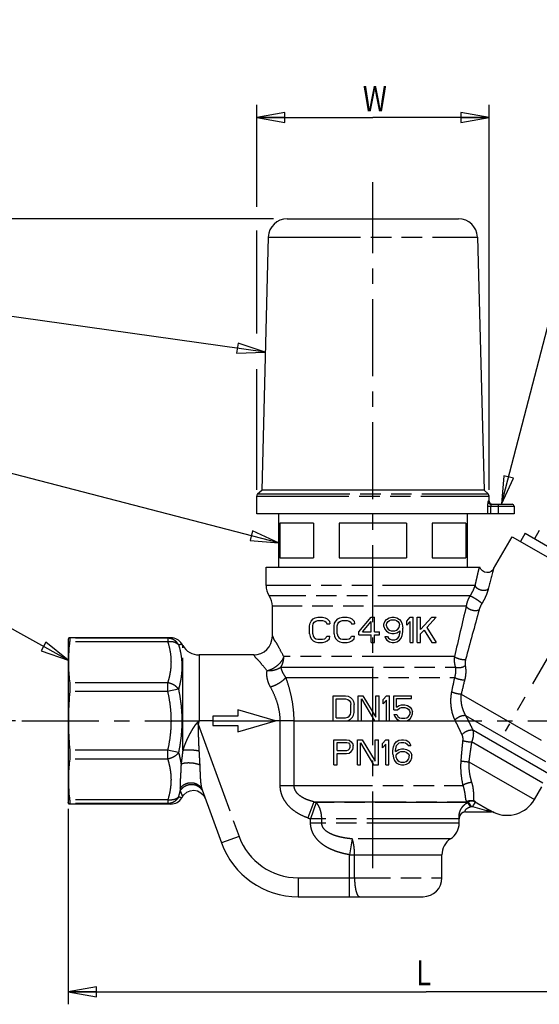
# Model space of a CAD drawing. Units: millimetres. Extents: x 0 to 594, y 0 to 420.
# Drawn here: x 83 to 166, y 82 to 239 of the extents above; entities that cross this region are included whole.
import ezdxf

# ---------------------------------------------------------------- set-up
doc = ezdxf.new("R2010")
doc.units = ezdxf.units.MM
doc.header["$LTSCALE"] = 32.67
doc.linetypes.add('CENTER', pattern=[0.6, 0.375, -0.075, 0.075, -0.075])
doc.linetypes.add('PHANTOM', pattern=[0.8, 0.45, -0.05, 0.1, -0.05, 0.1, -0.05])
doc.layers.get('0').update_dxf_attribs({"linetype": 'CONTINUOUS'})
for name, color, linetype in [('02___PRT_ALL_AXES', 7, 'CONTINUOUS'), ('AXES', 7, 'CONTINUOUS'), ('DEFAULT_3', 7, 'PHANTOM')]:
    doc.layers.add(name, color=color, linetype=linetype)
doc.styles.get("Standard").update_dxf_attribs({"font": 'txt', "width": 0.8})
doc.dimstyles.new('DIMSTYLE_1', dxfattribs={"dimtxt": 4, "dimasz": 4.5, "dimexe": 0.18, "dimexo": 0.0625, "dimgap": 0.09, "dimtad": 1, "dimzin": 0, "dimdsep": 46, "dimtxsty": 'Standard', "dimblk": 'CLOSED', "dimblk1": 'CLOSED', "dimblk2": 'CLOSED', "dimcen": 0.09, "dimadec": 0, "dimazin": 0, "dimtp": 0.01, "dimtm": 0.01, "dimtfac": 1, "dimtofl": 0, "dimtmove": 0, "dimatfit": 3, "dimldrblk": 'CLOSED', "dimfxl": 0, "dimtolj": 1, "dimtzin": 0, "dimarcsym": 0})

# ---------------------------------------------------------------- blocks, each defined once
blk = doc.blocks.new('_CLOSED')
at = {"color": 0, "linetype": 'ByBlock'}
for p, q in [((0, 0), (-1, 0.178)), ((-1, 0.178), (-1, -0.178)), ((-1, -0.178), (0, 0)), ((-1, 0), (0, 0))]:
    blk.add_line(p, q, dxfattribs=at)
blk = doc.blocks.new('*D')
at = {"color": 2, "linetype": 'CONTINUOUS'}
for p, q in [((120.7, 209.05), (120.7, 225.25)), ((157.7, 163.93), (157.7, 225.25)), ((120.7, 223.25), (139.2, 223.25)), ((157.7, 223.25), (139.2, 223.25)), ((123.37, 207.14), (51.08, 207.14)), ((53.08, 207.14), (53.08, 167.14)), ((120.7, 188.84), (120.7, 205.24)), ((120.7, 163.93), (120.7, 183.18)), ((53.08, 127.14), (53.08, 167.14)), ((82.29, 127.14), (51.08, 127.14)), ((90.7, 113.14), (90.7, 82)), ((204.7, 113.14), (204.7, 82)), ((90.7, 84), (147.7, 84)), ((204.7, 84), (147.7, 84))]:
    blk.add_line(p, q, dxfattribs=at)
at = {"color": 2, "linetype": 'CONTINUOUS', "xscale": 4.5, "yscale": 4.5, "zscale": 4.5}
for p, rotation in [((120.7, 223.25), 180), ((53.08, 207.14), 90), ((53.08, 127.14), 270), ((90.7, 84), 180)]:
    blk.add_blockref('_CLOSED', p, dxfattribs=dict(at, rotation=rotation))
for p in [(157.7, 223.25), (204.7, 84)]:
    blk.add_blockref('_CLOSED', p, dxfattribs=at)
at = {"color": 2, "linetype": 'CONTINUOUS', "width": 0.8}
for s, p in [('W', (137.6, 224.25)), ('L', (146.1, 85))]:
    blk.add_text(s, height=4, dxfattribs=at).set_placement(p)
blk.add_text('H', height=4, rotation=90, dxfattribs=at).set_placement((52.08, 165.54))

msp = doc.modelspace()

# ---------------------------------------------------------------- linework, layer by layer
at = {"color": 2, "linetype": 'CONTINUOUS'}
for p, q in [((159.683, 161.641), (179.719, 238.837)), ((122.069, 185.88), (78.348, 192.009)), ((124.195, 155.504), (78.034, 167.471)), ((90.695, 136.822), (77.281, 144.248))]:
    msp.add_line(p, q, dxfattribs=at)
at = {"color": 7, "linetype": 'CONTINUOUS'}
for p, q in [((125.548, 207.141), (152.842, 207.141)), ((122.549, 204.22), (121.494, 163.899)), ((155.841, 204.22), (156.897, 163.899)), ((120.851, 163.289), (121.494, 163.899)), ((156.897, 163.899), (121.494, 163.899)), ((157.539, 163.289), (156.897, 163.899)), ((120.695, 160.141), (120.695, 162.926)), ((157.695, 162.141), (157.695, 162.926)), ((158.067, 161.641), (161.395, 161.641)), ((159.195, 160.141), (120.695, 160.141)), ((124.378, 158.641), (124.378, 153.141)), ((129.763, 158.641), (124.378, 158.641)), ((129.763, 158.641), (129.763, 153.141)), ((133.81, 158.641), (133.81, 153.141)), ((144.58, 158.641), (133.81, 158.641)), ((144.58, 158.641), (144.58, 153.141)), ((148.627, 158.641), (148.627, 153.141)), ((154.012, 158.641), (148.627, 158.641)), ((154.012, 158.641), (154.012, 153.141)), ((161.388, 156.475), (186.045, 142.239)), ((124.378, 153.141), (129.763, 153.141)), ((133.81, 153.141), (144.58, 153.141)), ((148.627, 153.141), (154.012, 153.141)), ((122.196, 151.641), (156.238, 151.641)), ((90.762, 140.391), (90.695, 140.141)), ((90.695, 140.141), (90.695, 114.141)), ((107.053, 140.391), (90.762, 140.391)), ((90.762, 113.891), (90.695, 114.141)), ((107.053, 113.891), (90.762, 113.891))]:
    msp.add_line(p, q, dxfattribs=at)
at = {"color": 2, "linetype": 'CONTINUOUS'}
for points in [[(117.502, 185.713), (122.069, 185.88), (117.724, 187.297), (117.502, 185.713)], [(160.039, 166.198), (159.683, 161.641), (161.588, 165.796), (160.039, 166.198)], [(119.638, 155.859), (124.195, 155.504), (120.04, 157.408), (119.638, 155.859)], [(86.371, 138.302), (90.695, 136.822), (87.146, 139.701), (86.371, 138.302)]]:
    msp.add_lwpolyline(points, dxfattribs=at)
at = {"color": 7, "linetype": 'CONTINUOUS'}
for centre, radius, start, end in [((125.548, 204.141), 3, 90, 178.5), ((152.842, 204.141), 3, 1.5, 90), ((121.195, 162.926), 0.5, 133.5, 180), ((157.195, 162.926), 0.5, 0, 46.5), ((158.195, 162.141), 0.5, 180, 255.47605), ((161.395, 161.341), 0.3, 0, 90.00007)]:
    msp.add_arc(centre, radius, start, end, dxfattribs=at)
for points, start_tangent, end_tangent in [([(90.965, 140.308), (90.849, 140.335), (90.78, 140.363), (90.762, 140.391)], (-0.2220757, 0.0445531), (0.0586227, 0.2187829)), ([(90.975, 133.215), (90.842, 134.515), (90.772, 135.817), (90.77, 137.121), (90.835, 138.423), (90.965, 139.722)], (-0.8137726, 6.4728751), (0.7957101, 6.4751203)), ([(90.965, 139.722), (90.995, 140.035), (90.995, 140.234), (90.965, 140.308)], (0.0722944, 0.5882987), (-0.5811443, 0.1165899)), ([(90.975, 122.481), (90.84, 124.343), (90.771, 126.207), (90.771, 128.075), (90.84, 129.939), (90.975, 131.801)], (-0.8263486, 9.2954931), (0.8263486, 9.2954931)), ([(90.975, 131.801), (91.007, 132.319), (91.007, 132.801), (90.975, 133.215)], (0.1254144, 1.4107711), (-0.1766715, 1.4052726)), ([(90.975, 121.067), (91.007, 121.482), (91.007, 121.964), (90.975, 122.481)], (0.1766715, 1.4052725), (-0.1254144, 1.410771)), ([(90.965, 114.56), (90.835, 115.86), (90.77, 117.162), (90.772, 118.466), (90.842, 119.767), (90.975, 121.067)], (-0.7957101, 6.4751203), (0.8137726, 6.4728751)), ([(90.965, 113.975), (90.995, 114.049), (90.995, 114.248), (90.965, 114.56)], (0.5811393, 0.1165889), (-0.0722938, 0.5882937)), ([(90.762, 113.891), (90.781, 113.919), (90.849, 113.947), (90.965, 113.975)], (-0.0586209, 0.2187763), (0.2220689, 0.0445518))]:
    msp.add_spline(points, degree=3, dxfattribs=dict(at, start_tangent=start_tangent, end_tangent=end_tangent))
at = {"layer": '02___PRT_ALL_AXES', "color": 7, "linetype": 'CENTER'}
msp.add_line((139.195, 103.658), (139.195, 212.954), dxfattribs=at)
at = {"layer": '02___PRT_ALL_AXES', "color": 7, "linetype": 'CONTINUOUS'}
for p, q in [((124.195, 160.141), (124.195, 151.641)), ((154.195, 160.141), (154.195, 151.641)), ((161.695, 160.141), (159.195, 160.141)), ((161.695, 161.341), (161.695, 160.141)), ((163.437, 157.024), (162.687, 155.725)), ((163.437, 157.024), (185.954, 144.024)), ((165.702, 157.448), (164.952, 156.149))]:
    msp.add_line(p, q, dxfattribs=at)
at = {"layer": 'AXES', "color": 7, "linetype": 'CENTER'}
for p, q in [((190.334, 177.611), (160.249, 125.502)), ((83.291, 127.141), (111.527, 127.141)), ((113.695, 127.141), (123.695, 127.141)), ((126.652, 127.141), (132.862, 127.141)), ((134.862, 127.141), (136.862, 127.141)), ((137.362, 127.141), (139.445, 127.141)), ((140.195, 127.141), (141.362, 127.141)), ((141.862, 127.141), (143.779, 127.141)), ((144.279, 127.141), (209.195, 127.141))]:
    msp.add_line(p, q, dxfattribs=at)
at = {"layer": 'AXES', "color": 7, "linetype": 'CONTINUOUS'}
for p, q in [((158.434, 151.359), (161.388, 156.475)), ((122.195, 148.722), (122.195, 151.641)), ((123.195, 140.606), (123.195, 145.405)), ((129.195, 142.705), (129.362, 143.045)), ((129.362, 143.045), (129.695, 143.386)), ((129.695, 143.386), (130.029, 143.556)), ((129.695, 142.62), (129.862, 142.875)), ((129.862, 142.875), (130.112, 143.045)), ((130.029, 143.556), (130.445, 143.641)), ((130.112, 143.045), (130.445, 143.13)), ((130.445, 143.641), (131.195, 143.641)), ((130.445, 143.13), (131.195, 143.13)), ((131.195, 143.641), (131.612, 143.556)), ((131.195, 143.13), (131.529, 143.045)), ((131.529, 143.045), (131.779, 142.875)), ((131.612, 143.556), (131.945, 143.386)), ((131.779, 142.875), (131.862, 142.62)), ((131.945, 143.386), (132.279, 143.045)), ((132.279, 143.045), (132.362, 142.62)), ((133.112, 142.705), (133.279, 143.045)), ((133.279, 143.045), (133.612, 143.386)), ((133.612, 143.386), (133.945, 143.556)), ((133.612, 142.62), (133.779, 142.875)), ((133.779, 142.875), (134.029, 143.045)), ((133.945, 143.556), (134.362, 143.641)), ((134.029, 143.045), (134.362, 143.13)), ((134.362, 143.641), (135.112, 143.641)), ((134.362, 143.13), (135.112, 143.13)), ((135.112, 143.641), (135.529, 143.556)), ((135.112, 143.13), (135.445, 143.045)), ((135.445, 143.045), (135.695, 142.875)), ((135.529, 143.556), (135.862, 143.386)), ((135.695, 142.875), (135.779, 142.62)), ((135.862, 143.386), (136.195, 143.045)), ((136.195, 143.045), (136.279, 142.62)), ((136.945, 141.343), (138.945, 143.641)), ((137.529, 141.343), (138.945, 142.96)), ((138.945, 143.641), (139.445, 143.641)), ((138.945, 141.343), (138.945, 142.96)), ((139.445, 141.343), (139.445, 143.641)), ((140.945, 142.535), (141.112, 142.96)), ((141.112, 142.96), (141.362, 143.301)), ((141.362, 143.301), (141.779, 143.556)), ((141.445, 142.705), (141.612, 142.96)), ((141.612, 142.96), (141.862, 143.13)), ((141.779, 143.556), (142.195, 143.641)), ((141.862, 143.13), (142.112, 143.216)), ((142.112, 143.216), (142.695, 143.216)), ((142.195, 143.641), (142.612, 143.641)), ((142.612, 143.641), (143.029, 143.556)), ((142.695, 143.216), (142.945, 143.13)), ((142.945, 143.13), (143.195, 142.96)), ((143.029, 143.556), (143.445, 143.301)), ((143.195, 142.96), (143.362, 142.705)), ((143.445, 143.301), (143.695, 142.96)), ((143.695, 142.96), (143.862, 142.535)), ((144.612, 143.045), (145.112, 143.641)), ((144.612, 142.365), (144.612, 143.045)), ((144.612, 142.365), (145.112, 142.96)), ((145.112, 143.641), (145.612, 143.641)), ((145.112, 139.641), (145.112, 142.96)), ((145.612, 139.641), (145.612, 143.641)), ((146.279, 143.641), (146.779, 143.641)), ((146.279, 139.641), (146.279, 143.641)), ((146.779, 141.684), (146.779, 143.641)), ((146.779, 141.684), (148.612, 143.641)), ((147.779, 142.024), (149.279, 143.641)), ((148.612, 143.641), (149.279, 143.641)), ((129.112, 142.279), (129.195, 142.705)), ((129.112, 141.003), (129.112, 142.279)), ((129.612, 142.279), (129.695, 142.62)), ((129.612, 141.003), (129.612, 142.279)), ((131.862, 142.62), (132.362, 142.62)), ((133.029, 142.279), (133.112, 142.705)), ((133.029, 141.003), (133.029, 142.279)), ((133.529, 142.279), (133.612, 142.62)), ((133.529, 141.003), (133.529, 142.279)), ((135.779, 142.62), (136.279, 142.62)), ((136.945, 140.833), (136.945, 141.343)), ((137.529, 141.343), (138.945, 141.343)), ((139.445, 141.343), (140.279, 141.343)), ((140.279, 140.833), (140.279, 141.343)), ((140.945, 142.194), (140.945, 142.535)), ((140.945, 142.194), (141.112, 141.769)), ((141.112, 141.769), (141.362, 141.428)), ((141.362, 142.45), (141.445, 142.705)), ((141.362, 142.279), (141.362, 142.45)), ((141.362, 142.279), (141.445, 142.024)), ((141.362, 141.428), (141.779, 141.173)), ((141.445, 142.024), (141.612, 141.769)), ((141.612, 141.769), (141.862, 141.599)), ((141.779, 141.173), (142.195, 141.088)), ((141.862, 141.599), (142.112, 141.513)), ((142.112, 141.513), (142.695, 141.513)), ((142.612, 141.088), (143.029, 141.173)), ((142.695, 141.513), (142.945, 141.599)), ((142.945, 141.599), (143.195, 141.769)), ((143.029, 141.173), (143.529, 141.513)), ((143.195, 141.769), (143.362, 142.024)), ((143.362, 142.705), (143.445, 142.45)), ((143.362, 142.024), (143.445, 142.279)), ((143.445, 142.279), (143.445, 142.45)), ((143.445, 140.833), (143.529, 141.343)), ((143.529, 141.343), (143.529, 141.513)), ((143.862, 142.535), (143.945, 141.939)), ((143.862, 140.748), (143.945, 141.343)), ((143.945, 141.343), (143.945, 141.939)), ((146.779, 141.003), (147.362, 141.599)), ((147.362, 141.599), (148.612, 139.641)), ((147.779, 142.024), (149.279, 139.641)), ((129.112, 141.003), (129.195, 140.577)), ((129.195, 140.577), (129.362, 140.237)), ((129.362, 140.237), (129.695, 139.896)), ((129.612, 141.003), (129.695, 140.662)), ((129.695, 140.662), (129.862, 140.407)), ((129.695, 139.896), (130.029, 139.726)), ((129.862, 140.407), (130.112, 140.237)), ((130.029, 139.726), (130.445, 139.641)), ((130.112, 140.237), (130.445, 140.152)), ((130.445, 140.152), (131.195, 140.152)), ((130.445, 139.641), (131.195, 139.641)), ((131.195, 140.152), (131.529, 140.237)), ((131.195, 139.641), (131.612, 139.726)), ((131.529, 140.237), (131.779, 140.407)), ((131.612, 139.726), (131.945, 139.896)), ((131.779, 140.407), (131.862, 140.662)), ((131.862, 140.662), (132.362, 140.662)), ((131.945, 139.896), (132.279, 140.237)), ((132.279, 140.237), (132.362, 140.662)), ((133.029, 141.003), (133.112, 140.577)), ((133.112, 140.577), (133.279, 140.237)), ((133.279, 140.237), (133.612, 139.896)), ((133.529, 141.003), (133.612, 140.662)), ((133.612, 140.662), (133.779, 140.407)), ((133.612, 139.896), (133.945, 139.726)), ((133.779, 140.407), (134.029, 140.237)), ((133.945, 139.726), (134.362, 139.641)), ((134.029, 140.237), (134.362, 140.152)), ((134.362, 140.152), (135.112, 140.152)), ((134.362, 139.641), (135.112, 139.641)), ((135.112, 140.152), (135.445, 140.237)), ((135.112, 139.641), (135.529, 139.726)), ((135.445, 140.237), (135.695, 140.407)), ((135.529, 139.726), (135.862, 139.896)), ((135.695, 140.407), (135.779, 140.662)), ((135.779, 140.662), (136.279, 140.662)), ((135.862, 139.896), (136.195, 140.237)), ((136.195, 140.237), (136.279, 140.662)), ((136.945, 140.833), (138.945, 140.833)), ((138.945, 139.641), (138.945, 140.833)), ((138.945, 139.641), (139.445, 139.641)), ((139.445, 140.833), (140.279, 140.833)), ((139.445, 139.641), (139.445, 140.833)), ((141.112, 140.577), (141.529, 140.577)), ((141.112, 140.577), (141.195, 140.322)), ((141.195, 140.322), (141.445, 139.982)), ((141.445, 139.982), (141.862, 139.726)), ((141.529, 140.577), (141.695, 140.322)), ((141.695, 140.322), (141.945, 140.152)), ((141.862, 139.726), (142.279, 139.641)), ((141.945, 140.152), (142.195, 140.067)), ((142.195, 141.088), (142.612, 141.088)), ((142.195, 140.067), (142.695, 140.067)), ((142.279, 139.641), (142.612, 139.641)), ((142.612, 139.641), (143.029, 139.726)), ((142.695, 140.067), (142.945, 140.152)), ((142.945, 140.152), (143.195, 140.322)), ((143.029, 139.726), (143.445, 139.982)), ((143.195, 140.322), (143.362, 140.577)), ((143.362, 140.577), (143.445, 140.833)), ((143.445, 139.982), (143.695, 140.322)), ((143.695, 140.322), (143.862, 140.748)), ((145.112, 139.641), (145.612, 139.641)), ((146.279, 139.641), (146.779, 139.641)), ((146.779, 139.641), (146.779, 141.003)), ((148.612, 139.641), (149.279, 139.641)), ((108.929, 139.141), (108.785, 139.391)), ((120.22, 137.641), (111.527, 137.641)), ((132.862, 131.141), (134.862, 131.141)), ((132.862, 127.141), (132.862, 131.141)), ((133.362, 130.63), (134.862, 130.63)), ((133.362, 127.652), (133.362, 130.63)), ((134.862, 131.141), (135.279, 131.056)), ((134.862, 130.63), (135.195, 130.545)), ((135.195, 130.545), (135.445, 130.375)), ((135.279, 131.056), (135.612, 130.886)), ((135.445, 130.375), (135.612, 130.12)), ((135.612, 130.886), (135.945, 130.545)), ((135.945, 130.545), (136.112, 130.205)), ((136.112, 130.205), (136.195, 129.779)), ((136.862, 131.141), (137.612, 131.141)), ((136.862, 127.141), (136.862, 131.141)), ((137.362, 130.63), (139.445, 127.141)), ((137.362, 127.141), (137.362, 130.63)), ((137.612, 131.141), (139.695, 127.737)), ((139.695, 131.141), (140.195, 131.141)), ((139.695, 127.737), (139.695, 131.141)), ((140.195, 127.141), (140.195, 131.141)), ((140.862, 130.545), (141.362, 131.141)), ((140.862, 129.865), (140.862, 130.545)), ((140.862, 129.865), (141.362, 130.46)), ((141.362, 131.141), (141.862, 131.141)), ((141.362, 127.141), (141.362, 130.46)), ((141.862, 127.141), (141.862, 131.141)), ((142.529, 131.141), (145.362, 131.141)), ((142.529, 128.928), (142.529, 131.141)), ((142.945, 130.716), (145.362, 130.716)), ((142.945, 129.354), (142.945, 130.716)), ((145.362, 130.716), (145.362, 131.141)), ((123.695, 127.141), (117.695, 128.891)), ((117.695, 128.891), (117.695, 127.891)), ((135.612, 130.12), (135.695, 129.779)), ((135.695, 128.503), (135.695, 129.779)), ((136.195, 128.503), (136.195, 129.779)), ((142.529, 128.928), (143.112, 128.928)), ((142.945, 129.354), (143.362, 129.609)), ((143.112, 128.928), (143.445, 129.184)), ((143.362, 129.609), (143.779, 129.694)), ((143.445, 129.184), (143.779, 129.269)), ((143.779, 129.694), (144.279, 129.694)), ((143.779, 129.269), (144.279, 129.269)), ((144.279, 129.694), (144.695, 129.609)), ((144.279, 129.269), (144.612, 129.184)), ((144.612, 129.184), (144.862, 129.013)), ((144.695, 129.609), (145.112, 129.354)), ((144.862, 129.013), (145.029, 128.758)), ((145.029, 128.758), (145.112, 128.503)), ((145.112, 129.354), (145.362, 129.013)), ((145.362, 129.013), (145.529, 128.588)), ((113.695, 127.891), (113.695, 126.391)), ((117.695, 127.891), (113.695, 127.891)), ((117.695, 125.391), (123.695, 127.141)), ((132.862, 127.141), (134.862, 127.141)), ((133.362, 127.652), (134.862, 127.652)), ((134.862, 127.652), (135.195, 127.737)), ((134.862, 127.141), (135.279, 127.226)), ((135.195, 127.737), (135.445, 127.907)), ((135.279, 127.226), (135.612, 127.396)), ((135.445, 127.907), (135.612, 128.162)), ((135.612, 128.162), (135.695, 128.503)), ((135.612, 127.396), (135.945, 127.737)), ((135.945, 127.737), (136.112, 128.077)), ((136.112, 128.077), (136.195, 128.503)), ((136.862, 127.141), (137.362, 127.141)), ((139.445, 127.141), (140.195, 127.141)), ((141.362, 127.141), (141.862, 127.141)), ((142.529, 128.162), (143.029, 128.162)), ((142.529, 128.162), (142.695, 127.822)), ((142.695, 127.822), (142.945, 127.482)), ((142.945, 127.482), (143.362, 127.226)), ((143.029, 128.162), (143.195, 127.822)), ((143.195, 127.822), (143.445, 127.652)), ((143.362, 127.226), (143.779, 127.141)), ((143.445, 127.652), (143.779, 127.567)), ((143.779, 127.567), (144.279, 127.567)), ((143.779, 127.141), (144.279, 127.141)), ((144.279, 127.567), (144.612, 127.652)), ((144.279, 127.141), (144.695, 127.226)), ((144.612, 127.652), (144.862, 127.822)), ((144.695, 127.226), (145.112, 127.482)), ((144.862, 127.822), (145.029, 128.077)), ((145.029, 128.077), (145.112, 128.333)), ((145.112, 128.333), (145.112, 128.503)), ((145.112, 127.482), (145.362, 127.822)), ((145.362, 127.822), (145.529, 128.248)), ((145.529, 128.248), (145.529, 128.588)), ((113.695, 126.391), (117.695, 126.391)), ((117.695, 126.391), (117.695, 125.391)), ((132.987, 124.141), (134.987, 124.141)), ((132.987, 120.141), (132.987, 124.141)), ((134.987, 124.141), (135.404, 124.056)), ((135.404, 124.056), (135.737, 123.801)), ((136.737, 124.141), (137.487, 124.141)), ((136.737, 120.141), (136.737, 124.141)), ((137.487, 124.141), (139.57, 120.737)), ((139.57, 124.141), (140.07, 124.141)), ((139.57, 120.737), (139.57, 124.141)), ((140.07, 120.141), (140.07, 124.141)), ((140.737, 123.545), (141.237, 124.141)), ((141.237, 124.141), (141.737, 124.141)), ((141.737, 120.141), (141.737, 124.141)), ((142.904, 123.801), (143.32, 124.056)), ((143.32, 124.056), (143.737, 124.141)), ((143.737, 124.141), (144.07, 124.141)), ((144.07, 124.141), (144.487, 124.056)), ((144.487, 124.056), (144.904, 123.801)), ((133.487, 123.716), (135.07, 123.716)), ((133.487, 122.439), (133.487, 123.716)), ((133.487, 122.439), (135.07, 122.439)), ((135.07, 123.716), (135.32, 123.63)), ((135.07, 122.439), (135.32, 122.524)), ((135.32, 123.63), (135.487, 123.46)), ((135.32, 122.524), (135.487, 122.694)), ((135.487, 123.46), (135.57, 123.205)), ((135.487, 122.694), (135.57, 122.95)), ((135.57, 122.95), (135.57, 123.205)), ((135.737, 123.801), (135.987, 123.46)), ((135.737, 122.269), (135.987, 122.609)), ((135.987, 123.46), (136.07, 123.205)), ((135.987, 122.609), (136.07, 122.865)), ((136.07, 122.865), (136.07, 123.205)), ((137.237, 123.63), (139.32, 120.141)), ((137.237, 120.141), (137.237, 123.63)), ((140.737, 122.865), (140.737, 123.545)), ((140.737, 122.865), (141.237, 123.46)), ((141.237, 120.141), (141.237, 123.46)), ((142.404, 122.439), (142.487, 123.035)), ((142.404, 121.843), (142.404, 122.439)), ((142.487, 123.035), (142.654, 123.46)), ((142.654, 123.46), (142.904, 123.801)), ((142.82, 122.439), (142.904, 122.95)), ((142.82, 122.269), (143.32, 122.609)), ((142.82, 122.269), (142.82, 122.439)), ((142.904, 122.95), (142.987, 123.205)), ((142.987, 123.205), (143.154, 123.46)), ((143.154, 123.46), (143.404, 123.63)), ((143.32, 122.609), (143.737, 122.694)), ((143.404, 123.63), (143.654, 123.716)), ((143.654, 123.716), (144.154, 123.716)), ((143.737, 122.694), (144.154, 122.694)), ((144.154, 123.716), (144.404, 123.63)), ((144.154, 122.694), (144.57, 122.609)), ((144.404, 123.63), (144.654, 123.46)), ((144.57, 122.609), (144.987, 122.354)), ((144.654, 123.46), (144.82, 123.205)), ((144.82, 123.205), (145.237, 123.205)), ((144.904, 123.801), (145.154, 123.46)), ((144.987, 122.354), (145.237, 122.099)), ((145.154, 123.46), (145.237, 123.205)), ((133.487, 121.928), (134.987, 121.928)), ((133.487, 120.141), (133.487, 121.928)), ((134.987, 121.928), (135.404, 122.013)), ((135.404, 122.013), (135.737, 122.269)), ((142.404, 121.843), (142.487, 121.248)), ((142.487, 121.248), (142.654, 120.822)), ((142.654, 120.822), (142.904, 120.482)), ((142.904, 121.588), (142.987, 121.843)), ((142.904, 121.333), (142.904, 121.588)), ((142.904, 121.333), (142.987, 121.077)), ((142.987, 121.843), (143.154, 122.013)), ((142.987, 121.077), (143.154, 120.822)), ((143.154, 122.013), (143.404, 122.184)), ((143.154, 120.822), (143.404, 120.652)), ((143.404, 122.184), (143.654, 122.269)), ((143.654, 122.269), (144.237, 122.269)), ((144.237, 122.269), (144.487, 122.184)), ((144.487, 122.184), (144.737, 122.013)), ((144.487, 120.652), (144.737, 120.822)), ((144.737, 122.013), (144.904, 121.843)), ((144.737, 120.822), (144.904, 121.077)), ((144.904, 121.843), (144.987, 121.588)), ((144.904, 121.077), (144.987, 121.333)), ((144.987, 121.333), (144.987, 121.588)), ((144.987, 120.482), (145.237, 120.822)), ((145.237, 122.099), (145.404, 121.673)), ((145.237, 120.822), (145.404, 121.248)), ((145.404, 121.248), (145.404, 121.673)), ((132.987, 120.141), (133.487, 120.141)), ((136.737, 120.141), (137.237, 120.141)), ((139.32, 120.141), (140.07, 120.141)), ((141.237, 120.141), (141.737, 120.141)), ((142.904, 120.482), (143.32, 120.226)), ((143.32, 120.226), (143.737, 120.141)), ((143.404, 120.652), (143.654, 120.567)), ((143.654, 120.567), (144.237, 120.567)), ((143.737, 120.141), (144.154, 120.141)), ((144.154, 120.141), (144.57, 120.226)), ((144.237, 120.567), (144.487, 120.652)), ((144.57, 120.226), (144.987, 120.482)), ((112.006, 116.145), (115.082, 107.695)), ((164.922, 114.597), (166.103, 116.641)), ((108.896, 115.084), (108.785, 114.891)), ((155.398, 114.322), (157.787, 112.943)), ((152.95, 111.695), (152.945, 111.533)), ((152.945, 110.865), (152.945, 111.533)), ((153.94, 112.641), (158.101, 112.641)), ((150.195, 102.141), (150.195, 105.821)), ((127.298, 99.141), (147.195, 99.141))]:
    msp.add_line(p, q, dxfattribs=at)
at = {"layer": 'AXES', "color": 7, "linetype": 'PHANTOM'}
for p, q in [((154.665, 147.063), (122.695, 147.063)), ((154.057, 145.405), (123.195, 145.405)), ((106.543, 140.308), (106.543, 139.722)), ((107.053, 140.391), (107.053, 140.391)), ((108.929, 122.465), (108.929, 139.141)), ((111.527, 137.641), (111.527, 127.141)), ((152.189, 137.377), (125.016, 137.377)), ((124.573, 135.719), (152.339, 135.719)), ((125.342, 134.06), (152.204, 134.06)), ((106.518, 133.215), (106.518, 131.801)), ((108.25, 132.184), (106.518, 131.801)), ((153.256, 131.415), (171.054, 121.141)), ((113.695, 127.141), (111.527, 127.141)), ((126.652, 127.141), (123.695, 127.141)), ((124.439, 116.873), (124.439, 127.141)), ((126.652, 116.873), (126.652, 127.141)), ((153.961, 128.008), (170.857, 118.254)), ((111.094, 126.71), (111.383, 126.629)), ((111.383, 126.629), (117.901, 108.721)), ((167.932, 118.276), (155.131, 125.666)), ((106.518, 122.481), (106.518, 121.067)), ((108.25, 122.099), (106.518, 122.481)), ((166.261, 117.241), (154.923, 123.786)), ((154.478, 120.628), (164.922, 114.597)), ((124.439, 116.873), (153.532, 116.873)), ((106.543, 114.56), (106.543, 113.975)), ((107.053, 113.892), (107.053, 113.891)), ((129.775, 114.275), (128.863, 111.677)), ((130.168, 114.131), (129.28, 111.533)), ((129.775, 114.275), (154.295, 114.275)), ((154.257, 114.131), (130.168, 114.131)), ((154.257, 114.131), (154.397, 114.212)), ((154.295, 114.275), (154.397, 114.212)), ((154.751, 113.453), (154.891, 113.493)), ((155.091, 113.493), (157.287, 112.859)), ((155.536, 114.168), (155.547, 114.185)), ((152.945, 111.533), (129.28, 111.533)), ((129.28, 110.865), (129.28, 111.533)), ((131.056, 110.865), (131.056, 111.533)), ((152.95, 111.695), (152.942, 111.695)), ((158.513, 112.552), (158.512, 112.55)), ((152.945, 110.865), (129.28, 110.865)), ((117.901, 108.721), (115.082, 107.695)), ((135.917, 108.343), (135.487, 105.821)), ((151.57, 108.343), (135.917, 108.343)), ((135.487, 105.821), (150.195, 105.821)), ((135.487, 99.141), (135.487, 105.821)), ((136.282, 102.141), (136.282, 105.821)), ((127.298, 102.141), (150.195, 102.141)), ((127.298, 102.141), (127.298, 99.141))]:
    msp.add_line(p, q, dxfattribs=at)
at = {"layer": 'AXES', "color": 7, "linetype": 'CONTINUOUS'}
for points in [[(158.434, 151.359), (158.335, 151.214), (158.057, 150.959), (157.714, 150.802), (157.339, 150.761), (156.969, 150.838), (156.642, 151.025), (156.389, 151.306), (156.238, 151.641)], [(108.896, 115.084), (109.112, 115.388), (109.561, 115.775), (110.104, 116.014), (110.693, 116.083), (111.276, 115.976), (111.802, 115.703)], [(111.802, 115.703), (112.225, 115.288), (112.508, 114.768)]]:
    msp.add_lwpolyline(points, dxfattribs=at)
at = {"layer": 'AXES', "color": 7, "linetype": 'PHANTOM'}
for centre, radius, start, end in [((1759.152, -278.88), 1657.529, 164.955659, 165.070245), ((1838.066, -250.622), 1729.949, 166.766269, 167.039249), ((1828.488, -313.971), 1734.166, 164.657932, 164.929812), ((741.326, 8.881), 602.274, 168.003977, 168.224864), ((738.714, -12.821), 602.963, 165.940083, 166.159996), ((169.288, 68.651), 82.203, 134.64055, 135.0664), ((342.898, 61.609), 240.472, 164.18597, 164.31269), ((95.437, 118.83), 13.382, 343.60952, 347.79876), ((303.929, 196.184), 211.222, 202.30958, 202.57898), ((148.824, 165.536), 54.686, 249.6143, 250.05308), ((162.277, 137.589), 24.642, 250.8606, 251.10049), ((154.896, 113.264), 1.167, 60.00649, 64.54098), ((146.784, 162.743), 54.12, 250.66235, 251.12924), ((153.94, 111.641), 1, 90.01631, 176.91067), ((162.69, 131.587), 19.491, 253.90536, 254.5143), ((158.101, 111.642), 0.999, 65.65185, 89.99909), ((127.298, 112.141), 10, 200, 270)]:
    msp.add_arc(centre, radius, start, end, dxfattribs=at)
at = {"layer": 'AXES', "color": 7, "linetype": 'CONTINUOUS'}
for centre, radius, start, end in [((125.195, 148.722), 3, 180, 213.55731), ((120.195, 145.405), 3, 0, 33.55731), ((107.052, 138.391), 2.001, 29.99888, 89.99638), ((120.195, 140.641), 3, 270, 360), ((111.527, 140.641), 3, 210, 270), ((107.052, 115.892), 2.001, 270.00362, 330.00112), ((160.592, 117.097), 5, 245.44002, 330), ((154.993, 113.176), 1.195, 74.98774, 119.93513), ((154.992, 113.174), 1.197, 60.02158, 74.96987), ((153.948, 111.641), 1, 90, 176.89192), ((158.095, 111.641), 1, 65.40807, 89.94838), ((149.945, 110.865), 3, 302.79717, 360), ((153.195, 105.821), 3, 122.79717, 180), ((127.298, 112.141), 13, 200, 270), ((147.195, 102.141), 3, 270, 360)]:
    msp.add_arc(centre, radius, start, end, dxfattribs=at)
at = {"layer": 'AXES', "color": 7, "linetype": 'PHANTOM'}
for points, start_tangent, end_tangent in [([(155.452, 148.722), (155.29, 148.27), (155.098, 147.83), (154.887, 147.425), (154.665, 147.063)], (-0.5608065, -1.7534086), (-1.0145942, -1.5360808)), ([(155.452, 148.722), (155.602, 148.471), (155.86, 148.248), (156.199, 148.077), (156.581, 147.975), (156.966, 147.955), (157.31, 148.018), (157.577, 148.157)], (0.8069065, -2.3079993), (1.913629, 1.5218353)), ([(157.577, 148.157), (157.384, 147.532), (157.139, 146.918), (156.86, 146.353), (156.561, 145.847)], (-0.6526409, -2.4478879), (-1.3735109, -2.1287468)), ([(154.665, 147.063), (154.398, 146.572), (154.19, 146.017), (154.057, 145.405)], (-0.956952, -1.4987096), (-0.2481597, -1.7607681)), ([(154.665, 147.063), (154.85, 146.999), (155.125, 146.863), (155.457, 146.671), (155.808, 146.446), (156.133, 146.216), (156.395, 146.008), (156.561, 145.847)], (2.2277397, -0.4174817), (1.4675398, -1.7272643)), ([(154.057, 145.405), (154.262, 145.163), (154.588, 144.953), (154.99, 144.803), (155.417, 144.733), (155.812, 144.752), (156.121, 144.857)], (1.0927087, -2.0110658), (1.9854184, 1.1386447)), ([(156.561, 145.847), (156.392, 145.553), (156.242, 145.22), (156.121, 144.857)], (-0.5891751, -0.9136551), (-0.287414, -1.0484685)), ([(106.543, 139.722), (106.865, 138.439), (107.021, 137.301), (107.05, 136.29), (106.989, 135.39), (106.865, 134.585), (106.703, 133.864), (106.518, 133.215)], (1.9331152, -6.3243653), (-1.9723187, -6.3122492)), ([(107.053, 140.391), (107.006, 140.363), (106.834, 140.336), (106.543, 140.308)], (0.2592212, -0.4514254), (-0.518873, -0.0418497)), ([(108.275, 139.228), (107.968, 139.672), (107.556, 140.015), (107.069, 140.232), (106.543, 140.308)], (-0.9686532, 1.9081133), (-2.1398866, 0.0084107)), ([(108.275, 139.228), (107.968, 139.494), (107.556, 139.673), (107.069, 139.751), (106.543, 139.722)], (-1.1891012, 1.449556), (-1.8516004, -0.2945336)), ([(125.016, 137.377), (124.278, 138.761), (123.735, 139.722), (123.386, 140.321), (123.216, 140.606)], (-1.6847423, 3.2912667), (-0.000001, -0.0000006)), ([(108.275, 139.228), (108.596, 137.881), (108.753, 136.661), (108.782, 135.563), (108.721, 134.577), (108.597, 133.692), (108.435, 132.898), (108.25, 132.184)], (2.0103555, -6.8546493), (-1.9533186, -6.8711202)), ([(108.785, 139.391), (108.738, 139.354), (108.566, 139.299), (108.275, 139.228)], (0.268994, -0.4675961), (-0.5269917, -0.1152547)), ([(122.357, 135.103), (121.481, 136.179), (120.837, 136.926), (120.422, 137.392), (120.22, 137.614)], (-2.0310632, 2.5986928), (-0.000001, -0.000001)), ([(125.016, 137.377), (124.72, 136.78), (124.275, 136.222), (123.708, 135.736), (123.054, 135.355), (122.357, 135.103)], (-1.1682441, -3.4317851), (-3.4901373, -0.9802471)), ([(124.573, 135.719), (124.815, 136.235), (124.966, 136.795), (125.016, 137.377)], (0.8788867, 1.4950896), (0.0000542, 1.7342822)), ([(152.189, 137.377), (152.152, 136.795), (152.202, 136.234), (152.339, 135.719)], (-0.2294715, -1.6637525), (0.5777985, -1.576984)), ([(152.189, 137.377), (152.467, 137.218), (152.829, 137.077), (153.231, 136.973), (153.624, 136.917), (153.963, 136.916)], (1.5051077, -1.0926411), (1.8520479, 0.1706817)), ([(153.963, 136.916), (153.893, 136.572), (153.872, 136.24), (153.903, 135.939)], (-0.2561242, -0.9523383), (0.1937776, -0.966953)), ([(122.897, 132.523), (122.583, 133.207), (122.389, 133.873), (122.313, 134.509), (122.357, 135.103)], (-1.2846768, 2.3544823), (0.4771645, 2.6393741)), ([(124.572, 135.719), (123.936, 135.352), (123.178, 135.141), (122.357, 135.103)], (-1.8281723, -1.4661662), (-2.3409015, 0.1097158)), ([(125.342, 134.06), (125.055, 134.501), (124.833, 134.928), (124.672, 135.337), (124.572, 135.719)], (-1.0778978, 1.4926578), (-0.3422697, 1.8090723)), ([(152.339, 135.719), (152.376, 135.211), (152.335, 134.651), (152.204, 134.06)], (0.2492783, -1.6572549), (-0.477607, -1.6064013)), ([(152.339, 135.719), (152.699, 135.632), (153.116, 135.642), (153.536, 135.749), (153.903, 135.939)], (1.5055107, -0.6361376), (1.3466239, 0.9261951)), ([(153.903, 135.939), (153.985, 135.247), (153.959, 134.475), (153.814, 133.661)], (0.4509266, -2.2509825), (-0.5570645, -2.2270914)), ([(125.342, 134.061), (124.894, 133.601), (124.31, 133.172), (123.628, 132.804), (122.897, 132.523)], (-1.814554, -2.2933078), (-2.7908411, -0.8735405)), ([(126.652, 127.141), (126.577, 128.761), (126.342, 130.446), (125.931, 132.216), (125.342, 134.06)], (-0.0017277, 7.0762311), (-2.40277, 6.6558054)), ([(152.204, 134.061), (152.543, 133.911), (152.965, 133.784), (153.411, 133.696), (153.814, 133.661)], (1.4644241, -0.8036086), (1.6701969, -0.0276984)), ([(108.25, 132.184), (107.943, 132.545), (107.531, 132.852), (107.044, 133.081), (106.518, 133.215)], (-1.1101444, 1.745908), (-2.0421188, 0.3322142)), ([(106.518, 131.801), (106.857, 129.926), (107.031, 128.065), (107.031, 126.218), (106.857, 124.356), (106.518, 122.481)], (2.0270899, -9.17566), (-2.0271069, -9.1756562)), ([(108.25, 132.184), (108.588, 130.169), (108.763, 128.147), (108.763, 126.134), (108.588, 124.112), (108.25, 122.099)], (2.0536383, -9.9469854), (-2.0536718, -9.9469785)), ([(124.439, 127.141), (124.35, 128.402), (124.073, 129.712), (123.591, 131.088), (122.897, 132.523)], (-0.001336, 5.6548358), (-2.7096612, 4.9633563)), ([(151.726, 131.788), (151.63, 131.207), (151.58, 130.553), (151.592, 129.816), (151.692, 129), (151.907, 128.125), (152.252, 127.263)], (-0.9455188, -4.5359022), (2.0580481, -4.1512472)), ([(151.726, 131.788), (152.053, 131.656), (152.452, 131.54), (152.871, 131.457), (153.256, 131.415)], (1.4223595, -0.6949683), (1.5810092, -0.0806061)), ([(153.256, 131.415), (153.216, 130.982), (153.215, 130.493), (153.269, 129.941), (153.398, 129.328), (153.625, 128.667), (153.961, 128.008)], (-0.4880524, -3.5096345), (1.8479193, -3.023396)), ([(152.252, 127.263), (152.52, 127.533), (152.872, 127.769), (153.262, 127.939), (153.642, 128.023), (153.961, 128.008)], (1.1847586, 1.5336652), (1.8882953, -0.4360306)), ([(152.252, 127.263), (152.654, 126.443), (153.032, 125.654), (153.386, 124.895)], (1.1663434, -2.3520014), (1.0979115, -2.3847133)), ([(153.961, 128.008), (154.378, 127.196), (154.767, 126.416), (155.131, 125.666)], (1.2069706, -2.3230379), (1.1272782, -2.3627372)), ([(111.094, 126.71), (111.062, 126.676), (111.029, 126.64), (110.996, 126.602), (110.963, 126.561), (110.929, 126.518), (110.894, 126.473), (110.858, 126.425), (110.822, 126.374), (110.784, 126.321), (110.746, 126.265), (110.706, 126.206), (110.665, 126.144), (110.622, 126.079), (110.578, 126.01), (110.533, 125.938), (110.485, 125.861), (110.435, 125.778), (110.381, 125.688), (110.323, 125.59), (110.26, 125.482), (110.192, 125.363), (110.118, 125.231), (110.039, 125.085), (109.953, 124.924), (109.86, 124.745), (109.761, 124.548), (109.655, 124.33), (109.544, 124.09), (109.427, 123.825), (109.305, 123.534), (109.181, 123.214), (109.055, 122.86), (108.929, 122.465)], (-3.3814125, -3.3960925), (-1.3763371, -4.5905436)), ([(111.383, 126.629), (111.381, 126.592), (111.379, 126.553), (111.378, 126.512), (111.377, 126.467), (111.376, 126.42), (111.376, 126.371), (111.375, 126.319), (111.375, 126.264), (111.375, 126.206), (111.375, 126.145), (111.375, 126.081), (111.376, 126.014), (111.376, 125.943), (111.377, 125.869), (111.378, 125.791), (111.379, 125.709), (111.381, 125.62), (111.382, 125.524), (111.384, 125.42), (111.386, 125.305), (111.389, 125.18), (111.392, 125.042), (111.396, 124.89), (111.4, 124.724), (111.406, 124.541), (111.412, 124.342), (111.419, 124.124), (111.427, 123.887), (111.438, 123.63), (111.449, 123.353), (111.464, 123.054), (111.481, 122.732), (111.502, 122.381)], (-0.2445009, -4.2438255), (0.2672077, -4.2424563)), ([(153.386, 124.895), (153.63, 125.184), (153.977, 125.433), (154.378, 125.611), (154.781, 125.692), (155.131, 125.666)], (1.0506634, 1.7080178), (1.9417923, -0.5006608)), ([(155.131, 125.666), (155.187, 125.351), (155.194, 124.988), (155.149, 124.595), (155.057, 124.188), (154.923, 123.786)], (0.5235848, -1.8471564), (-0.6929269, -1.7905251)), ([(153.503, 124.023), (153.397, 122.961), (153.298, 121.883), (153.208, 120.789)], (-0.3360943, -3.2302367), (-0.2492322, -3.2380969)), ([(153.386, 124.895), (153.441, 124.749), (153.482, 124.58), (153.506, 124.397), (153.513, 124.208), (153.503, 124.023)], (0.371714, -0.807693), (-0.0920464, -0.8843454)), ([(153.503, 124.023), (153.773, 123.942), (154.127, 123.871), (154.526, 123.817), (154.923, 123.786)], (1.3494029, -0.515342), (1.4429974, -0.0649933)), ([(108.929, 122.465), (108.861, 121.892), (108.791, 121.335), (108.72, 120.792), (108.65, 120.262)], (-0.2548357, -2.2057967), (-0.2911482, -2.201298)), ([(108.929, 122.465), (109.294, 122.529), (109.779, 122.553), (110.342, 122.534), (110.934, 122.475), (111.502, 122.381)], (2.4920252, 0.7042131), (2.5375717, -0.5165614)), ([(111.502, 122.381), (111.537, 121.803), (111.568, 121.241), (111.597, 120.695), (111.625, 120.163)], (0.1396264, -2.2168642), (0.1150453, -2.2182756)), ([(154.923, 123.786), (154.768, 122.748), (154.619, 121.696), (154.478, 120.628)], (-0.4856932, -3.1524402), (-0.4021363, -3.1641844)), ([(108.25, 122.099), (107.943, 121.737), (107.531, 121.43), (107.044, 121.201), (106.518, 121.067)], (-1.1101443, -1.7459081), (-2.0421189, -0.3322139)), ([(106.518, 121.067), (106.705, 120.409), (106.868, 119.681), (106.991, 118.871), (107.051, 117.967), (107.019, 116.955), (106.86, 115.818), (106.543, 114.56)], (1.9723202, -6.3122753), (-1.9331467, -6.3243822)), ([(108.25, 122.099), (108.399, 121.536), (108.535, 120.925), (108.65, 120.262)], (0.514321, -1.8092126), (0.2765344, -1.8604583)), ([(153.208, 120.789), (153.178, 119.505), (153.287, 118.183), (153.532, 116.873)], (-0.3016781, -3.9315258), (0.9183581, -3.8346477)), ([(153.208, 120.789), (153.552, 120.721), (153.999, 120.664), (154.478, 120.627)], (1.2405592, -0.3189723), (1.279152, -0.0670873)), ([(108.65, 120.262), (108.64, 119.871), (108.625, 119.496), (108.606, 119.135), (108.587, 118.79), (108.568, 118.471), (108.552, 118.192), (108.539, 117.954), (108.528, 117.743), (108.519, 117.542), (108.512, 117.344), (108.506, 117.149), (108.502, 116.961), (108.5, 116.778), (108.502, 116.599), (108.508, 116.425)], (-0.0671228, -3.8406137), (0.1834115, -3.8368189)), ([(108.65, 120.262), (109, 120.396), (109.464, 120.473), (110.004, 120.486), (110.576, 120.436), (111.132, 120.325), (111.625, 120.163)], (2.6520311, 1.4963287), (2.819, -1.151307)), ([(111.625, 120.163), (111.646, 119.707), (111.662, 119.278), (111.677, 118.875), (111.692, 118.498), (111.709, 118.155), (111.727, 117.862), (111.746, 117.616), (111.767, 117.4), (111.789, 117.198), (111.815, 117), (111.845, 116.811), (111.878, 116.631), (111.915, 116.459), (111.957, 116.296), (112.006, 116.145)], (0.2095633, -4.0417519), (1.3842462, -3.8030957)), ([(154.478, 120.628), (154.494, 119.565), (154.638, 118.473), (154.913, 117.38)], (-0.1439508, -3.2884777), (0.9767274, -3.1433757)), ([(108.508, 116.425), (108.941, 116.863), (109.492, 117.163), (110.105, 117.296), (110.721, 117.246), (111.277, 117.021), (111.72, 116.641), (112.006, 116.145)], (2.496189, 3.4337154), (1.4519307, -3.9891426)), ([(108.508, 116.425), (108.515, 116.211), (108.517, 116.002)], (0.0202613, -0.4224059), (-0.0038561, -0.422874)), ([(108.517, 116.002), (108.864, 116.445), (109.325, 116.781), (109.861, 116.981), (110.429, 117.029), (110.982, 116.921), (111.475, 116.666), (111.868, 116.285), (111.975, 116.129)], (2.0616742, 3.5779459), (2.1569669, -3.5457756)), ([(128.863, 111.677), (127.652, 112.199), (126.625, 112.844), (125.799, 113.585), (125.179, 114.386), (124.757, 115.216), (124.516, 116.052), (124.439, 116.873)], (-6.8698302, 2.4098547), (-0.0007921, 7.2802449)), ([(129.775, 114.275), (128.872, 114.537), (128.138, 114.86), (127.566, 115.23), (127.146, 115.629), (126.863, 116.044), (126.703, 116.462), (126.652, 116.873)], (-4.2547059, 0.9826614), (-0.000236, 4.3667088)), ([(153.532, 116.873), (153.786, 117.047), (154.129, 117.2), (154.519, 117.316), (154.913, 117.38)], (1.1127778, 0.9887434), (1.4821699, 0.1380598)), ([(153.532, 116.873), (153.716, 116.222), (153.828, 115.634), (153.887, 115.189), (153.924, 114.874), (153.959, 114.654), (154.003, 114.505), (154.059, 114.407), (154.124, 114.345), (154.198, 114.309)], (0.860479, -2.5637659), (2.5547781, -0.886808)), ([(154.913, 117.38), (155.101, 116.619), (155.193, 115.93), (155.215, 115.41), (155.212, 115.039), (155.211, 114.777), (155.225, 114.595), (155.262, 114.469), (155.321, 114.382), (155.398, 114.322)], (0.9341164, -3.0074408), (2.7272633, -1.5745867)), ([(108.275, 115.054), (107.968, 114.788), (107.556, 114.61), (107.069, 114.532), (106.543, 114.56)], (-1.1891008, -1.4495565), (-1.8516001, 0.294537)), ([(108.275, 115.054), (107.968, 114.61), (107.556, 114.267), (107.069, 114.05), (106.543, 113.975)], (-0.968653, -1.9081135), (-2.1398867, -0.0084106)), ([(108.275, 115.054), (108.566, 114.984), (108.738, 114.928), (108.763, 114.919)], (0.4875441, -0.1066343), (0.6119631, -0.2656889)), ([(108.763, 114.919), (108.785, 114.891)], (0.0495138, -0.0214968), (-0.020135, -0.0350013)), ([(106.543, 113.975), (106.834, 113.947), (107.006, 113.919), (107.053, 113.892)], (0.5188717, -0.0418495), (-0.2592207, -0.4514243)), ([(131.056, 111.533), (131.017, 112.157), (130.901, 112.753), (130.718, 113.297), (130.469, 113.762), (130.168, 114.131)], (0.0000002, 2.8102268), (-2.0117948, 1.962156)), ([(152.942, 111.695), (152.928, 111.759), (152.921, 111.963), (152.957, 112.321), (153.078, 112.76), (153.315, 113.234), (153.704, 113.711), (154.257, 114.131)], (-2.924503, -0.023002), (2.5284194, 1.4698103)), ([(153.94, 112.641), (153.923, 112.662), (153.906, 112.731), (153.915, 112.85), (153.982, 112.996), (154.13, 113.154), (154.383, 113.313), (154.751, 113.453)], (-1.2868901, -0.0018318), (1.2358957, 0.3586798)), ([(154.198, 114.309), (154.589, 114.458), (155.007, 114.463), (155.398, 114.322)], (1.0741675, 0.6444298), (1.0848261, -0.6263211)), ([(154.307, 114.098), (154.257, 114.131)], (-0.0420917, 0.0477657), (-0.0592111, 0.0097448)), ([(154.295, 114.275), (154.683, 114.415), (155.094, 114.415), (155.398, 114.318)], (0.9907946, 0.5671327), (1.0342756, -0.492591)), ([(154.751, 113.453), (154.585, 113.718), (154.438, 113.934), (154.324, 114.077), (154.307, 114.098)], (-0.4034501, 0.670639), (-0.5489764, 0.6229786)), ([(154.891, 113.493), (154.722, 113.77), (154.573, 113.999), (154.46, 114.152), (154.397, 114.212)], (-0.4447509, 0.752597), (-0.838517, 0.2471737)), ([(154.891, 113.493), (154.939, 113.503), (154.99, 113.507), (155.042, 113.503), (155.091, 113.493)], (0.1943037, 0.0561926), (0.1943272, -0.0561113)), ([(155.091, 113.493), (155.269, 113.785), (155.424, 114.02)], (0.3169118, 0.53687), (0.3421862, 0.4492965)), ([(155.424, 114.02), (155.536, 114.168)], (0.1021169, 0.1340812), (0.1339293, 0.2004848)), ([(155.547, 114.185), (155.591, 114.211)], (0.0406953, 0.0577291), (0.0470056, -0.0271318)), ([(157.287, 112.859), (157.472, 112.954), (157.643, 112.983), (157.787, 112.943)], (0.4402919, 0.2962581), (0.4595884, -0.2653382)), ([(157.787, 112.943), (157.965, 112.842), (158.121, 112.757), (158.153, 112.74)], (0.3627762, -0.2094177), (0.3727619, -0.1968338)), ([(157.486, 112.803), (157.662, 112.755), (157.815, 112.715), (157.941, 112.683), (158.033, 112.659), (158.087, 112.646), (158.101, 112.641)], (0.6117062, -0.1695008), (-0.635901, 0.0019303)), ([(158.153, 112.74), (158.256, 112.686), (158.368, 112.628), (158.45, 112.587), (158.498, 112.561), (158.513, 112.552)], (0.361442, -0.1908564), (-0.3335213, -0.2317992)), ([(135.487, 105.821), (134.768, 105.961), (134.069, 106.134), (133.38, 106.348), (132.694, 106.613), (132.031, 106.934), (131.415, 107.307), (130.797, 107.785), (130.18, 108.429), (129.674, 109.219), (129.373, 110.057), (129.28, 110.865)], (-8.5574446, 1.4606507), (0.0007097, 8.6812072)), ([(135.917, 108.343), (135.307, 108.413), (134.724, 108.499), (134.162, 108.606), (133.613, 108.739), (133.094, 108.899), (132.622, 109.086), (132.157, 109.325), (131.704, 109.646), (131.337, 110.041), (131.122, 110.46), (131.056, 110.865)], (-5.8609647, 0.5836017), (0.0003276, 5.8899489)), ([(136.282, 105.821), (136.279, 106.043), (136.273, 106.262), (136.263, 106.48), (136.247, 106.699), (136.227, 106.92), (136.2, 107.146), (136.166, 107.38), (136.123, 107.62), (136.069, 107.865), (136.001, 108.109), (135.917, 108.343)], (0, 2.5611416), (-0.9736729, 2.368841)), ([(136.282, 102.141), (136.309, 101.365), (136.388, 100.641), (136.514, 100.02), (136.679, 99.543), (136.871, 99.243), (137.076, 99.141)], (0, -3.2285892), (3.2285892, 0))]:
    msp.add_spline(points, degree=3, dxfattribs=dict(at, start_tangent=start_tangent, end_tangent=end_tangent))
at = {"layer": 'DEFAULT_3', "color": 7, "linetype": 'PHANTOM'}
for p, q in [((122.549, 204.22), (155.841, 204.22)), ((120.851, 163.289), (157.539, 163.289)), ((120.695, 162.926), (157.695, 162.926)), ((157.695, 162.141), (157.571, 162.141)), ((159.195, 160.141), (159.195, 161.641)), ((157.463, 161.341), (157.463, 160.141)), ((157.463, 161.341), (161.695, 161.341)), ((157.957, 161.341), (157.957, 160.141)), ((155.452, 148.722), (122.195, 148.722)), ((106.543, 140.308), (90.965, 140.308)), ((106.543, 139.722), (90.965, 139.722)), ((106.518, 133.215), (90.975, 133.215)), ((106.518, 131.801), (90.975, 131.801)), ((106.518, 122.481), (90.975, 122.481)), ((106.518, 121.067), (90.975, 121.067)), ((106.543, 114.56), (90.965, 114.56)), ((106.543, 113.975), (90.965, 113.975))]:
    msp.add_line(p, q, dxfattribs=at)
for points, start_tangent, end_tangent in [([(157.571, 162.141), (157.546, 162.114), (157.521, 162.035), (157.498, 161.909), (157.48, 161.743), (157.467, 161.55), (157.463, 161.341)], (-0.8168394, -0.0005341), (0.0001224, -0.8168396)), ([(157.571, 162.141), (157.609, 161.95), (157.716, 161.788), (157.877, 161.679), (158.067, 161.641)], (-0.0000002, -0.7777391), (0.7777391, 0)), ([(158.067, 161.641), (158.042, 161.631), (158.017, 161.602), (157.993, 161.554), (157.974, 161.492), (157.961, 161.419), (157.957, 161.341)], (-0.3361503, -0.0000542), (0.0000552, -0.3361503)), ([(156.122, 151.641), (156.043, 151.3), (155.936, 150.832), (155.8, 150.242), (155.639, 149.538), (155.452, 148.722)], (-0.6724919, -2.9188311), (-0.6670425, -2.9200813))]:
    msp.add_spline(points, degree=3, dxfattribs=dict(at, start_tangent=start_tangent, end_tangent=end_tangent))

# ---------------------------------------------------------------- dimensions: what is measured, and where the dimension line sits
at = {"color": 2, "linetype": 'CONTINUOUS'}
for base, p1, p2, angle, text, middle in [((90.695, 83.997), (204.695, 113.141), (90.695, 113.141), 180, 'L', (147.695, 86.997)), ((53.079, 127.141), (123.367, 207.141), (82.291, 127.141), 270, 'H', (50.079, 167.141)), ((120.695, 223.251), (157.695, 163.926), (120.695, 163.926), 180, 'W', (139.195, 226.251))]:
    dim = msp.add_linear_dim(base=base, p1=p1, p2=p2, angle=angle, text=text, dimstyle='DIMSTYLE_1', dxfattribs=at)
    dim.commit()
    dim.dimension.update_dxf_attribs({"geometry": '*D', "text_midpoint": middle, "dimtype": 160})

doc.saveas('drawing.dxf')
